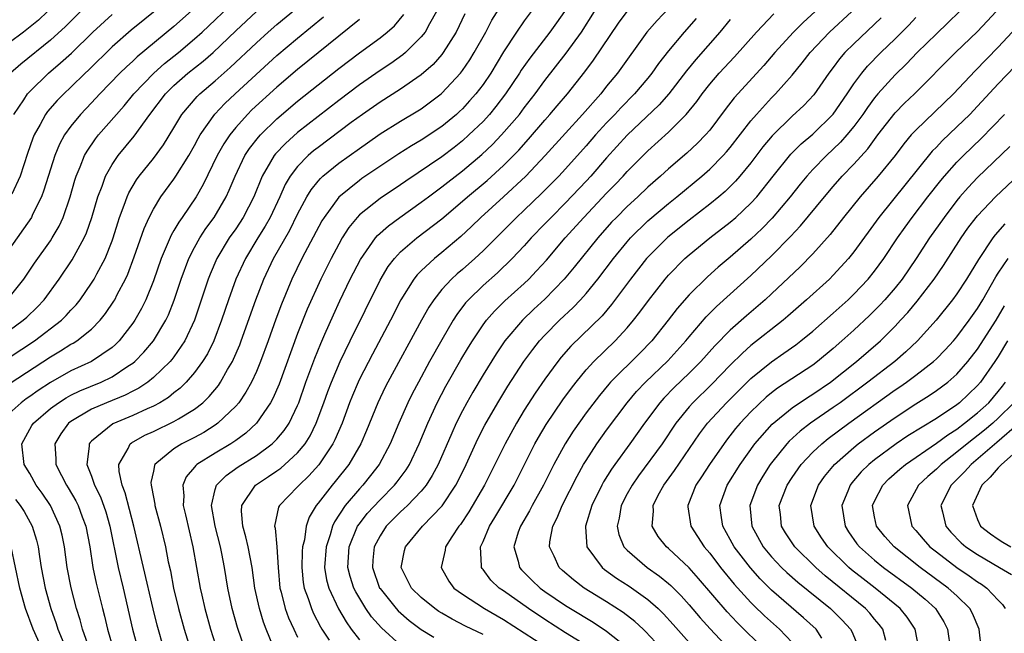
# Model space of a CAD drawing. Units: inches. Extents: x 2568000 to 2571000, y 1509000 to 1512000.
# Drawn here: x 2568470 to 2568566, y 1510571 to 1510630 of the extents above; entities that cross this region are included whole.
import ezdxf

# ---------------------------------------------------------------- set-up
doc = ezdxf.new("R2010")
doc.units = ezdxf.units.IN
doc.header["$MEASUREMENT"] = 0
doc.layers.add('LD25681509_2ft', color=53, linetype='Continuous')

msp = doc.modelspace()

# ---------------------------------------------------------------- linework, layer by layer
at = {"layer": 'LD25681509_2ft'}
for points, elevation in [([(2568469, 1510597.395), (2568471.461, 1510599), (2568474.077, 1510601), (2568474.544, 1510601.456), (2568475, 1510601.975), (2568475.501, 1510602.499), (2568475.894, 1510603), (2568477, 1510604.596), (2568477.253, 1510605), (2568477.514, 1510605.514), (2568478.315, 1510607), (2568479, 1510608.73), (2568479.097, 1510609), (2568479.541, 1510610.459), (2568479.726, 1510611), (2568480.18, 1510612.18), (2568480.459, 1510613), (2568480.621, 1510613.379), (2568481.361, 1510614.639), (2568481.625, 1510615), (2568483, 1510616.705), (2568483.97, 1510618.029), (2568485, 1510619.699), (2568485.78, 1510621), (2568487.253, 1510622.747), (2568487.514, 1510623), (2568489, 1510624.26), (2568490.459, 1510625.541), (2568493, 1510627.952), (2568494.16, 1510629), (2568495, 1510629.739), (2568498.956, 1510633.044)], 9728), ([(2568485, 1510632.551), (2568480.831, 1510629.169), (2568479, 1510627.557), (2568476.698, 1510625.302), (2568476.372, 1510625), (2568475, 1510623.656), (2568474.302, 1510623), (2568473.66, 1510622.34), (2568472.73, 1510621.271), (2568472.537, 1510621), (2568472.016, 1510620.016), (2568471.433, 1510619), (2568471.303, 1510618.697), (2568470.787, 1510617.213), (2568470.061, 1510615), (2568469.257, 1510613.257)], 9736), ([(2568469, 1510603.2), (2568470.426, 1510605), (2568471.456, 1510606.544), (2568473, 1510608.718), (2568473.188, 1510609), (2568473.859, 1510610.141), (2568474.241, 1510611), (2568474.921, 1510613), (2568475.382, 1510614.619), (2568475.506, 1510615), (2568475.902, 1510615.902), (2568476.332, 1510617), (2568476.566, 1510617.434), (2568477.38, 1510618.62), (2568477.685, 1510619), (2568480.158, 1510621.842), (2568481.106, 1510623), (2568483.031, 1510625), (2568484.074, 1510625.926), (2568485.433, 1510627), (2568487, 1510628.329), (2568487.738, 1510629), (2568491, 1510632.118)], 9732), ([(2568487, 1510631.329), (2568485, 1510629.528), (2568481.421, 1510626.58), (2568481, 1510626.171), (2568480.379, 1510625.621), (2568479.751, 1510625), (2568477.818, 1510623), (2568477, 1510622.117), (2568475.93, 1510621), (2568475, 1510619.856), (2568474.391, 1510619), (2568473.897, 1510618.103), (2568473.429, 1510617), (2568473, 1510615.679), (2568472.376, 1510613.625), (2568472.135, 1510613), (2568471.279, 1510611.279), (2568471.156, 1510611), (2568469, 1510607.897)], 9734), ([(2568484.049, 1510569), (2568483.385, 1510571.385), (2568482.982, 1510572.982), (2568481.119, 1510581), (2568480.258, 1510584.258), (2568479.961, 1510585), (2568479.689, 1510586.311), (2568479.659, 1510587), (2568480.541, 1510588.541), (2568480.743, 1510589), (2568480.889, 1510589.111), (2568482.17, 1510589.83), (2568483, 1510590.206), (2568485, 1510591.158), (2568485.442, 1510591.442), (2568487, 1510592.381), (2568487.787, 1510593), (2568488.409, 1510593.591), (2568489.317, 1510594.683), (2568489.529, 1510595), (2568490.211, 1510596.211), (2568490.682, 1510597), (2568490.789, 1510597.211), (2568491.384, 1510598.616), (2568491.53, 1510599), (2568492.938, 1510603), (2568493.721, 1510605), (2568494.669, 1510607), (2568496.238, 1510609.761), (2568497, 1510611.314), (2568497.9, 1510613), (2568498.314, 1510613.686), (2568499, 1510614.516), (2568499.222, 1510614.778), (2568499.466, 1510615), (2568501, 1510616.261), (2568503, 1510617.689), (2568503.777, 1510618.222), (2568505, 1510619.097), (2568507, 1510620.35), (2568508.671, 1510621.329), (2568509, 1510621.543), (2568510.933, 1510623), (2568511, 1510623.057), (2568512.808, 1510625), (2568513, 1510625.25), (2568513.709, 1510626.291), (2568514.149, 1510627), (2568515.258, 1510629), (2568515.857, 1510630.143), (2568517, 1510631.938)], 9716), ([(2568472.74, 1510631), (2568471.843, 1510630.157), (2568470.391, 1510629), (2568469, 1510627.961)], 9742), ([(2568469, 1510600.019), (2568470.373, 1510601), (2568470.708, 1510601.292), (2568471.72, 1510602.28), (2568472.396, 1510603), (2568473.849, 1510605), (2568475.13, 1510606.871), (2568476.296, 1510609), (2568476.514, 1510609.486), (2568477.023, 1510610.977), (2568477.615, 1510613), (2568478.018, 1510614.018), (2568478.36, 1510615), (2568479, 1510616.137), (2568479.59, 1510617), (2568481.131, 1510618.87), (2568482.666, 1510621), (2568484.189, 1510623), (2568485, 1510623.798), (2568486.36, 1510625), (2568487.836, 1510626.164), (2568488.792, 1510627), (2568491, 1510629.119), (2568493, 1510630.984)], 9730), ([(2568469.105, 1510594.895), (2568473, 1510597.463), (2568473.976, 1510598.024), (2568475, 1510598.673), (2568475.217, 1510598.783), (2568475.558, 1510599), (2568477, 1510600.148), (2568477.828, 1510601), (2568478.348, 1510601.652), (2568479.155, 1510602.845), (2568479.246, 1510603), (2568479.493, 1510603.493), (2568480.297, 1510605), (2568480.52, 1510605.48), (2568481.152, 1510607.152), (2568482.1, 1510609.9), (2568482.6, 1510611), (2568483, 1510611.78), (2568483.741, 1510613), (2568485, 1510614.72), (2568485.185, 1510615), (2568486.438, 1510617), (2568487, 1510617.984), (2568487.348, 1510618.652), (2568487.556, 1510619), (2568488.976, 1510621.024), (2568489.945, 1510622.055), (2568490.945, 1510623), (2568495, 1510626.706), (2568497, 1510628.409), (2568499.519, 1510630.481)], 9726), ([(2568475.944, 1510631), (2568474.468, 1510629.532), (2568473, 1510628.192), (2568470.127, 1510625.873), (2568469.123, 1510625)], 9740), ([(2568469.472, 1510621), (2568470.423, 1510622.423), (2568470.785, 1510623), (2568471, 1510623.23), (2568472.834, 1510625), (2568473.999, 1510626.001), (2568475.043, 1510626.958), (2568477.141, 1510629), (2568479, 1510630.715)], 9738), ([(2568476.846, 1510569), (2568476.131, 1510571), (2568475.896, 1510571.896), (2568475.535, 1510573), (2568475.009, 1510575.009), (2568474.625, 1510577), (2568474.359, 1510579), (2568474.136, 1510580.136), (2568473.933, 1510581), (2568473.015, 1510583), (2568472.21, 1510584.21), (2568471.634, 1510585), (2568471, 1510586.113), (2568470.459, 1510587), (2568470.243, 1510589), (2568471.218, 1510590.782), (2568471.352, 1510591), (2568473, 1510592.421), (2568473.786, 1510593), (2568474.53, 1510593.47), (2568475, 1510593.725), (2568475.854, 1510594.146), (2568477.921, 1510595), (2568479, 1510595.507), (2568480.537, 1510596.537), (2568481, 1510596.828), (2568481.207, 1510597), (2568482.085, 1510597.915), (2568483.007, 1510599), (2568484.226, 1510601), (2568484.477, 1510601.523), (2568485.03, 1510602.97), (2568485.686, 1510605), (2568486.436, 1510607), (2568487, 1510608.083), (2568487.509, 1510609), (2568488.094, 1510609.905), (2568488.893, 1510611), (2568490.074, 1510613), (2568490.372, 1510613.628), (2568490.936, 1510615), (2568491.895, 1510617), (2568492.326, 1510617.673), (2568493.202, 1510618.797), (2568493.391, 1510619), (2568495, 1510620.578), (2568497, 1510622.273), (2568501, 1510625.46), (2568503, 1510626.993), (2568505, 1510628.449), (2568505.698, 1510629), (2568506.392, 1510629.608), (2568507.307, 1510630.693)], 9722), ([(2568510.489, 1510631), (2568509.805, 1510629.805), (2568509.371, 1510629), (2568509, 1510628.523), (2568507.463, 1510627), (2568507.216, 1510626.783), (2568506.051, 1510625.949), (2568505, 1510625.259), (2568503, 1510623.877), (2568501, 1510622.356), (2568497, 1510619.237), (2568495.817, 1510618.183), (2568494.846, 1510617.154), (2568494.727, 1510617), (2568494.385, 1510616.385), (2568493.556, 1510615), (2568492.76, 1510613), (2568491.73, 1510611), (2568491, 1510609.899), (2568490.373, 1510609), (2568489.165, 1510607), (2568488.508, 1510605.491), (2568488.317, 1510605), (2568486.998, 1510601), (2568486.067, 1510599), (2568485, 1510597.461), (2568484.802, 1510597.197), (2568484.629, 1510597), (2568483, 1510595.435), (2568482.464, 1510595), (2568481.598, 1510594.402), (2568481, 1510594.111), (2568480.274, 1510593.726), (2568478.455, 1510593), (2568477, 1510592.363), (2568475, 1510591.18), (2568474.762, 1510591), (2568474.01, 1510589.989), (2568473.425, 1510589), (2568473.541, 1510587.541), (2568473.545, 1510587), (2568474.075, 1510585.925), (2568474.553, 1510585), (2568474.73, 1510584.73), (2568475.47, 1510583.47), (2568475.694, 1510583), (2568476.091, 1510581.909), (2568476.444, 1510581), (2568476.818, 1510579), (2568477.131, 1510577), (2568477.458, 1510575.458), (2568478.05, 1510573), (2568478.254, 1510572.254), (2568478.538, 1510571), (2568479.125, 1510569)], 9720), ([(2568513.239, 1510630.761), (2568512.388, 1510629), (2568511.138, 1510627), (2568511, 1510626.825), (2568510.146, 1510625.855), (2568509, 1510624.827), (2568507, 1510623.44), (2568505, 1510622.189), (2568503.295, 1510621), (2568502.195, 1510620.195), (2568499, 1510617.798), (2568498.554, 1510617.446), (2568498.04, 1510617), (2568497, 1510615.944), (2568496.277, 1510615), (2568495.797, 1510614.203), (2568495.271, 1510613), (2568494.342, 1510611), (2568493.865, 1510610.135), (2568493.148, 1510609), (2568491.93, 1510607), (2568491.009, 1510605), (2568490.281, 1510603), (2568489.616, 1510601), (2568488.857, 1510599), (2568488.249, 1510597.751), (2568487.783, 1510597), (2568487, 1510595.924), (2568486.196, 1510595), (2568485.597, 1510594.403), (2568485, 1510593.948), (2568484.483, 1510593.517), (2568483.64, 1510593), (2568483, 1510592.658), (2568482.403, 1510592.403), (2568481, 1510591.762), (2568479.056, 1510590.944), (2568477, 1510589.272), (2568476.862, 1510589.138), (2568476.76, 1510589), (2568476.762, 1510588.762), (2568476.55, 1510587), (2568477, 1510585.851), (2568477.294, 1510585), (2568477.861, 1510583.861), (2568478.381, 1510582.382), (2568478.78, 1510581), (2568479.589, 1510577), (2568480.072, 1510575), (2568480.99, 1510571), (2568481.529, 1510569)], 9718), ([(2568519.685, 1510631), (2568519, 1510630.075), (2568518.256, 1510629), (2568517, 1510627.076), (2568515.743, 1510625), (2568515, 1510623.91), (2568514.309, 1510623), (2568513.699, 1510622.301), (2568513, 1510621.551), (2568512.719, 1510621.281), (2568512.411, 1510621), (2568511, 1510619.82), (2568509, 1510618.493), (2568508.05, 1510617.95), (2568506.83, 1510617.17), (2568503.24, 1510614.76), (2568503, 1510614.592), (2568501, 1510612.97), (2568499.57, 1510611), (2568499.354, 1510610.646), (2568497.426, 1510607), (2568496.445, 1510605), (2568495.43, 1510602.57), (2568494.891, 1510601.109), (2568494.157, 1510599), (2568493.415, 1510597), (2568493, 1510596.021), (2568492.522, 1510595), (2568491.989, 1510594.01), (2568491.287, 1510593), (2568491, 1510592.665), (2568489.257, 1510591), (2568489, 1510590.819), (2568487.89, 1510590.11), (2568487, 1510589.625), (2568485.765, 1510589), (2568485, 1510588.512), (2568483.149, 1510587), (2568483.097, 1510586.903), (2568483, 1510586.35), (2568482.767, 1510585.233), (2568482.777, 1510585), (2568482.829, 1510584.829), (2568483, 1510583.824), (2568483.139, 1510583.139), (2568483.149, 1510583), (2568483.68, 1510581), (2568484.167, 1510579), (2568484.446, 1510577.553), (2568484.652, 1510576.652), (2568484.964, 1510575), (2568485.45, 1510573), (2568486.006, 1510571), (2568486.697, 1510568.697)], 9714), ([(2568522.896, 1510631), (2568522.121, 1510629.878), (2568521.489, 1510629), (2568519.535, 1510626.465), (2568518.714, 1510625.285), (2568518.539, 1510625), (2568517.197, 1510623), (2568516.249, 1510621.751), (2568515.625, 1510621), (2568515, 1510620.323), (2568513.637, 1510619), (2568513, 1510618.43), (2568512.202, 1510617.798), (2568511, 1510616.877), (2568507.493, 1510614.507), (2568507, 1510614.16), (2568505, 1510612.824), (2568503, 1510611.229), (2568502.78, 1510611), (2568501.981, 1510610.019), (2568501.341, 1510609), (2568501, 1510608.406), (2568500.25, 1510607), (2568499.25, 1510605), (2568497.929, 1510602.07), (2568497, 1510599.718), (2568495.201, 1510594.799), (2568494.604, 1510593.396), (2568494.386, 1510593), (2568493.019, 1510591), (2568491.966, 1510590.034), (2568491, 1510589.336), (2568490.504, 1510589), (2568489, 1510588.098), (2568487.234, 1510587), (2568487.107, 1510586.893), (2568487, 1510586.736), (2568486.197, 1510585.803), (2568485.862, 1510585), (2568485.948, 1510583.948), (2568485.894, 1510583), (2568486.119, 1510582.119), (2568486.847, 1510579), (2568487.54, 1510575), (2568487.695, 1510574.305), (2568488.003, 1510573), (2568488.559, 1510571), (2568489, 1510569.57)], 9712), ([(2568491.904, 1510569), (2568491.166, 1510571.166), (2568490.654, 1510573), (2568490.214, 1510575), (2568489.892, 1510577), (2568489.641, 1510578.36), (2568489.51, 1510579), (2568489.001, 1510581), (2568488.638, 1510583), (2568489, 1510584.58), (2568489.127, 1510585), (2568490.059, 1510585.941), (2568491.228, 1510586.772), (2568493, 1510587.884), (2568494.544, 1510589), (2568495, 1510589.457), (2568495.709, 1510590.291), (2568496.172, 1510591), (2568497, 1510592.736), (2568497.107, 1510593), (2568497.808, 1510595), (2568498.667, 1510597.333), (2568499.242, 1510598.758), (2568499.653, 1510599.653), (2568500.476, 1510601.524), (2568501.114, 1510602.886), (2568502.113, 1510605), (2568503.1, 1510606.9), (2568504.578, 1510609), (2568504.768, 1510609.232), (2568505.812, 1510610.188), (2568506.919, 1510611), (2568509, 1510612.459), (2568509.707, 1510613), (2568511, 1510613.952), (2568511.581, 1510614.419), (2568513, 1510615.511), (2568514.887, 1510617.113), (2568515.919, 1510618.081), (2568516.806, 1510619), (2568518.525, 1510621), (2568519, 1510621.637), (2568520.064, 1510623), (2568521, 1510624.283), (2568523.061, 1510626.939), (2568524.56, 1510629), (2568525.831, 1510631)], 9710), ([(2568494.592, 1510569.408), (2568493.934, 1510571), (2568493.676, 1510571.676), (2568493.289, 1510573), (2568492.855, 1510575), (2568492.586, 1510577), (2568492.205, 1510579), (2568491.979, 1510579.979), (2568491.681, 1510581), (2568491.551, 1510582.448), (2568491.578, 1510583), (2568492.926, 1510585), (2568494.178, 1510585.821), (2568495, 1510586.387), (2568495.358, 1510586.642), (2568495.777, 1510587), (2568497, 1510588.115), (2568497.725, 1510589), (2568498.217, 1510589.783), (2568498.816, 1510591), (2568499.555, 1510593), (2568499.929, 1510594.071), (2568500.282, 1510595), (2568501.128, 1510597), (2568502.093, 1510599), (2568505, 1510604.908), (2568505.788, 1510606.212), (2568506.391, 1510607), (2568507, 1510607.654), (2568508.565, 1510609), (2568511, 1510610.868), (2568513, 1510612.556), (2568513.504, 1510613), (2568515.411, 1510614.589), (2568517, 1510616.034), (2568518.474, 1510617.526), (2568519.421, 1510618.579), (2568521, 1510620.444), (2568521.497, 1510621), (2568522.18, 1510621.82), (2568523.211, 1510623), (2568524.871, 1510625.129), (2568525.722, 1510626.278), (2568528.148, 1510629.853), (2568529, 1510630.984)], 9708), ([(2568533, 1510631.294), (2568531.889, 1510630.111), (2568530.914, 1510629), (2568528.039, 1510625), (2568527, 1510623.738), (2568526.422, 1510623), (2568524.669, 1510621), (2568523, 1510619.183), (2568521.043, 1510617), (2568519.166, 1510615), (2568517, 1510612.983), (2568514.772, 1510611), (2568513.878, 1510610.122), (2568512.853, 1510609.148), (2568511, 1510607.576), (2568510.276, 1510607), (2568509, 1510605.812), (2568508.594, 1510605.406), (2568508.284, 1510605), (2568507.015, 1510602.984), (2568506.01, 1510601), (2568504.276, 1510597.725), (2568503, 1510595.271), (2568502.871, 1510595), (2568502.316, 1510593.684), (2568502.046, 1510593), (2568501.311, 1510591), (2568500.618, 1510589.382), (2568500.424, 1510589), (2568499.049, 1510586.951), (2568498.102, 1510585.899), (2568497.141, 1510585), (2568497, 1510584.83), (2568495.237, 1510583), (2568495.159, 1510582.841), (2568494.758, 1510581), (2568494.81, 1510580.81), (2568494.971, 1510579), (2568495.115, 1510577), (2568495.291, 1510575), (2568495.412, 1510574.588), (2568495.801, 1510573), (2568496.112, 1510572.113), (2568496.623, 1510571), (2568497, 1510570.231)], 9706), ([(2568507, 1510569.454), (2568505.132, 1510571.132), (2568504.186, 1510572.186), (2568503.639, 1510573), (2568502.639, 1510574.639), (2568502.469, 1510575), (2568502.106, 1510576.106), (2568501.875, 1510577), (2568501.999, 1510579), (2568502.827, 1510581), (2568503, 1510581.248), (2568503.764, 1510582.237), (2568505, 1510583.575), (2568506.418, 1510585), (2568506.676, 1510585.324), (2568507.529, 1510586.471), (2568507.857, 1510587), (2568508.807, 1510589), (2568509.63, 1510591), (2568510.549, 1510593), (2568511.394, 1510594.606), (2568512.849, 1510597.151), (2568513.596, 1510598.404), (2568513.969, 1510599), (2568515, 1510600.56), (2568515.325, 1510601), (2568516.099, 1510601.901), (2568517.109, 1510602.891), (2568519, 1510604.579), (2568519.439, 1510605), (2568520.205, 1510605.795), (2568521.15, 1510606.851), (2568522.988, 1510609), (2568524.777, 1510611), (2568527, 1510613.354), (2568527.819, 1510614.181), (2568528.6, 1510615), (2568529, 1510615.445), (2568531, 1510617.458), (2568533, 1510619.277), (2568534.712, 1510621), (2568535.741, 1510622.259), (2568536.27, 1510623), (2568537, 1510623.925), (2568537.926, 1510625), (2568539.398, 1510626.603), (2568541.537, 1510629), (2568543.233, 1510630.767)], 9700), ([(2568547.241, 1510631), (2568546.07, 1510629.93), (2568545.135, 1510629), (2568543.321, 1510627), (2568542.249, 1510625.751), (2568539.391, 1510622.609), (2568538.513, 1510621.487), (2568537, 1510619.48), (2568536.595, 1510619), (2568535.808, 1510618.192), (2568534.766, 1510617.234), (2568533, 1510615.725), (2568532.21, 1510615), (2568531, 1510613.928), (2568530.023, 1510613), (2568529, 1510612.063), (2568527.939, 1510611), (2568527.483, 1510610.517), (2568526.139, 1510609), (2568523.849, 1510606.151), (2568522.876, 1510605), (2568521, 1510603.057), (2568519.933, 1510602.067), (2568518.826, 1510601), (2568517.129, 1510599), (2568516.263, 1510597.737), (2568515, 1510595.709), (2568513.996, 1510594.004), (2568513.428, 1510593), (2568513, 1510592.194), (2568512.404, 1510591), (2568511.961, 1510590.039), (2568510.641, 1510587), (2568510.076, 1510585.924), (2568509.482, 1510585), (2568509, 1510584.408), (2568507.653, 1510583), (2568507.326, 1510582.674), (2568507, 1510582.398), (2568505.607, 1510581), (2568505, 1510580.079), (2568504.432, 1510579), (2568504.307, 1510577.693), (2568504.262, 1510577), (2568504.96, 1510575), (2568505, 1510574.939), (2568506.559, 1510573), (2568506.767, 1510572.767), (2568507.841, 1510571.841), (2568509, 1510570.984), (2568510.229, 1510570.229)], 9698), ([(2568515, 1510570.492), (2568513.307, 1510571.307), (2568511.989, 1510571.989), (2568511, 1510572.554), (2568510.722, 1510572.722), (2568510.316, 1510573), (2568509, 1510574.076), (2568508.054, 1510575), (2568507.053, 1510577), (2568507.371, 1510578.629), (2568507.46, 1510579), (2568509.129, 1510581), (2568511.034, 1510582.966), (2568512.362, 1510585), (2568512.585, 1510585.415), (2568513.367, 1510587), (2568514.511, 1510589.489), (2568515.183, 1510590.817), (2568516.428, 1510593), (2568517.395, 1510594.605), (2568518.954, 1510597), (2568519.821, 1510598.179), (2568520.48, 1510599), (2568521, 1510599.563), (2568522.419, 1510601), (2568523.752, 1510602.249), (2568524.469, 1510603), (2568525, 1510603.595), (2568526.15, 1510605), (2568527.677, 1510607), (2568529, 1510608.624), (2568529.327, 1510609), (2568531, 1510610.649), (2568531.185, 1510610.816), (2568533, 1510612.358), (2568533.802, 1510613), (2568536.224, 1510615), (2568537, 1510615.67), (2568538.32, 1510617), (2568538.643, 1510617.357), (2568539, 1510617.79), (2568541, 1510620.377), (2568541.534, 1510621), (2568543, 1510622.602), (2568543.397, 1510623), (2568545, 1510624.806), (2568545.988, 1510626.012), (2568546.738, 1510627), (2568548.625, 1510629), (2568550.808, 1510631)], 9696), ([(2568553.639, 1510630.361), (2568551, 1510627.861), (2568550.133, 1510627), (2568549.605, 1510626.395), (2568549, 1510625.561), (2568548.572, 1510625), (2568547.095, 1510622.905), (2568546.13, 1510621.87), (2568545, 1510620.817), (2568543.074, 1510618.926), (2568542.165, 1510617.835), (2568541, 1510616.307), (2568539.933, 1510615), (2568539.503, 1510614.497), (2568538.49, 1510613.51), (2568537.883, 1510613), (2568537, 1510612.279), (2568535, 1510610.74), (2568532.923, 1510609.077), (2568531, 1510607.146), (2568530.873, 1510607), (2568529.326, 1510605), (2568527.476, 1510602.525), (2568526.554, 1510601.446), (2568523.521, 1510598.479), (2568522.583, 1510597.417), (2568522.251, 1510597), (2568521, 1510595.298), (2568520.063, 1510593.937), (2568519, 1510592.26), (2568518.234, 1510591), (2568517.134, 1510589), (2568516.161, 1510587), (2568515.146, 1510585), (2568513.617, 1510582.383), (2568512.818, 1510581.182), (2568512.665, 1510581), (2568511.974, 1510579.974), (2568511.353, 1510579), (2568511.32, 1510578.679), (2568510.926, 1510577), (2568511.678, 1510575.678), (2568512.174, 1510575), (2568513, 1510574.4), (2568515.155, 1510573), (2568517, 1510571.95), (2568519, 1510570.661), (2568521, 1510569.345)], 9694), ([(2568525, 1510569.415), (2568523, 1510570.654), (2568521, 1510571.925), (2568519.402, 1510573), (2568517, 1510574.709), (2568516.567, 1510575), (2568515.771, 1510575.771), (2568515, 1510576.799), (2568514.904, 1510576.904), (2568514.845, 1510577), (2568514.859, 1510577.14), (2568514.767, 1510579), (2568515, 1510579.501), (2568515.634, 1510581), (2568516.158, 1510581.842), (2568518.008, 1510585), (2568520.042, 1510589), (2568520.386, 1510589.614), (2568521.132, 1510590.868), (2568522.736, 1510593.264), (2568523.578, 1510594.422), (2568524.029, 1510595), (2568525, 1510596.174), (2568525.757, 1510597), (2568527.832, 1510599), (2568529, 1510600.262), (2568529.62, 1510601), (2568530.222, 1510601.778), (2568531.065, 1510602.934), (2568532.683, 1510605), (2568533, 1510605.371), (2568534.595, 1510607), (2568535, 1510607.357), (2568537.029, 1510609), (2568539, 1510610.541), (2568539.525, 1510611), (2568541, 1510612.385), (2568541.563, 1510613), (2568543.151, 1510615), (2568544.874, 1510617.127), (2568545.872, 1510618.128), (2568547, 1510619.088), (2568548.98, 1510621.02), (2568550.349, 1510623), (2568551, 1510623.972), (2568551.757, 1510625), (2568552.319, 1510625.681), (2568553.602, 1510627), (2568555, 1510628.341), (2568556.324, 1510629.676), (2568557, 1510630.412)], 9692), ([(2568561.251, 1510631), (2568560.115, 1510629.885), (2568559, 1510628.828), (2568557.147, 1510627), (2568556.094, 1510625.906), (2568555, 1510624.843), (2568553.331, 1510623), (2568553, 1510622.605), (2568552.318, 1510621.682), (2568551.861, 1510621), (2568551, 1510619.837), (2568550.315, 1510619), (2568549.704, 1510618.296), (2568549, 1510617.614), (2568548.332, 1510617), (2568547, 1510615.638), (2568546.416, 1510615), (2568545.777, 1510614.223), (2568544.81, 1510613), (2568543.07, 1510610.93), (2568542.087, 1510609.913), (2568541, 1510608.879), (2568539, 1510607.139), (2568537.835, 1510606.165), (2568536.773, 1510605.227), (2568535, 1510603.458), (2568533.854, 1510602.147), (2568532.976, 1510601), (2568531.382, 1510599), (2568530.206, 1510597.794), (2568527.378, 1510595), (2568527.2, 1510594.8), (2568526.293, 1510593.707), (2568525, 1510591.997), (2568523.76, 1510590.239), (2568522.984, 1510589.015), (2568521.884, 1510587), (2568520.865, 1510585), (2568519.76, 1510583), (2568519.512, 1510582.488), (2568518.632, 1510581), (2568518.423, 1510580.423), (2568517.986, 1510579), (2568518.395, 1510577.605), (2568518.524, 1510577), (2568518.749, 1510576.749), (2568519.752, 1510575.752), (2568520.54, 1510575), (2568521, 1510574.667), (2568523, 1510573.308), (2568523.487, 1510573), (2568525.688, 1510571.688), (2568527, 1510570.815), (2568529, 1510569.218)], 9690), ([(2568532.707, 1510568.707), (2568530.783, 1510570.783), (2568530.532, 1510571), (2568529.742, 1510571.741), (2568528.612, 1510572.612), (2568527, 1510573.649), (2568524.808, 1510575), (2568523.779, 1510575.779), (2568522.708, 1510576.708), (2568522.393, 1510577), (2568521.903, 1510578.097), (2568521.451, 1510579), (2568521.488, 1510579.488), (2568521.777, 1510581), (2568522.199, 1510581.801), (2568522.667, 1510583), (2568524.134, 1510585.866), (2568524.763, 1510587), (2568525, 1510587.399), (2568526.038, 1510589), (2568527, 1510590.333), (2568528.996, 1510593), (2568529.906, 1510594.094), (2568530.759, 1510595), (2568532.927, 1510597.073), (2568534.672, 1510599), (2568535, 1510599.405), (2568536.661, 1510601.339), (2568537.656, 1510602.344), (2568541, 1510605.345), (2568543, 1510607.249), (2568544.853, 1510609.147), (2568545.823, 1510610.177), (2568548.142, 1510613), (2568549, 1510614.005), (2568549.874, 1510615), (2568551, 1510616.174), (2568552.34, 1510617.66), (2568553.332, 1510619), (2568555, 1510621.134), (2568555.916, 1510622.084), (2568556.865, 1510623), (2568560.874, 1510627), (2568563, 1510629.035), (2568563.946, 1510630.054), (2568564.797, 1510631)], 9688), ([(2568503, 1510630.212), (2568501, 1510628.604), (2568497, 1510625.347), (2568495, 1510623.647), (2568492.573, 1510621.427), (2568492.145, 1510621), (2568491, 1510619.719), (2568490.424, 1510619), (2568489.85, 1510618.15), (2568489.209, 1510617), (2568487.821, 1510614.179), (2568487.141, 1510613), (2568485.792, 1510611), (2568485.46, 1510610.54), (2568485, 1510609.717), (2568484.726, 1510609.274), (2568484.346, 1510608.346), (2568483.753, 1510607), (2568483, 1510604.828), (2568482.269, 1510603), (2568481.858, 1510602.142), (2568481.188, 1510601), (2568481, 1510600.73), (2568479.666, 1510599), (2568479.34, 1510598.66), (2568479, 1510598.368), (2568476.999, 1510597.001), (2568475, 1510596.089), (2568473.027, 1510594.973), (2568471.813, 1510594.187), (2568471, 1510593.604), (2568470.638, 1510593.362), (2568470.158, 1510593), (2568469, 1510591.949)], 9724), ([(2568535.683, 1510630.317), (2568534.524, 1510629), (2568533, 1510627.175), (2568532.047, 1510625.953), (2568531.395, 1510625), (2568531, 1510624.513), (2568529.712, 1510623), (2568528.36, 1510621.64), (2568527.782, 1510621), (2568527, 1510620.179), (2568525.928, 1510619), (2568525, 1510617.932), (2568523, 1510615.703), (2568522.35, 1510615), (2568521.684, 1510614.316), (2568520.69, 1510613.31), (2568519, 1510611.693), (2568518.24, 1510611), (2568515, 1510607.744), (2568514.214, 1510607), (2568513, 1510605.933), (2568512.486, 1510605.513), (2568511.931, 1510605), (2568511, 1510603.985), (2568510.211, 1510603), (2568509.731, 1510602.269), (2568509.025, 1510601), (2568505.757, 1510595), (2568505.502, 1510594.498), (2568504.78, 1510593), (2568503.702, 1510590.298), (2568503.135, 1510589), (2568501.963, 1510587), (2568500.655, 1510585.344), (2568500.357, 1510585), (2568499, 1510583.242), (2568498.797, 1510583), (2568498.124, 1510581.876), (2568497.825, 1510581), (2568497.665, 1510579.665), (2568497.492, 1510579), (2568497.456, 1510578.544), (2568497.404, 1510577), (2568497.536, 1510575.536), (2568497.627, 1510575), (2568498.013, 1510573.987), (2568498.334, 1510573), (2568498.538, 1510572.538), (2568499.227, 1510571.227), (2568499.363, 1510571), (2568500.063, 1510569.937)], 9704), ([(2568539, 1510630.201), (2568537.997, 1510629), (2568535.659, 1510626.34), (2568534.757, 1510625.242), (2568533.05, 1510623), (2568532.089, 1510621.911), (2568529, 1510618.987), (2568527, 1510616.764), (2568525.463, 1510615), (2568525, 1510614.502), (2568523, 1510612.401), (2568521.604, 1510611), (2568521, 1510610.354), (2568519.682, 1510609), (2568519, 1510608.237), (2568517.84, 1510607), (2568516.397, 1510605.604), (2568515, 1510604.379), (2568513.578, 1510603), (2568513.308, 1510602.692), (2568512.452, 1510601.548), (2568512.111, 1510601), (2568511, 1510599.09), (2568509.817, 1510597), (2568508.722, 1510595), (2568508.131, 1510593.869), (2568507.707, 1510593), (2568506.834, 1510591), (2568506.001, 1510589), (2568504.924, 1510587), (2568504.085, 1510585.915), (2568503.346, 1510585), (2568503, 1510584.631), (2568501.62, 1510583), (2568500.576, 1510581.424), (2568500.387, 1510581), (2568500.155, 1510580.155), (2568499.76, 1510579), (2568499.616, 1510577), (2568499.807, 1510575.807), (2568500.03, 1510575), (2568500.985, 1510572.985), (2568501.705, 1510571.705), (2568502.206, 1510571), (2568503, 1510569.953)], 9702), ([(2568566.372, 1510629), (2568565, 1510627.514), (2568562.769, 1510625.231), (2568560.668, 1510623), (2568557, 1510619.47), (2568556.573, 1510619), (2568555.855, 1510618.145), (2568554.996, 1510617.004), (2568553.363, 1510615), (2568551.607, 1510613), (2568549.999, 1510611), (2568548.682, 1510609.318), (2568547, 1510607.46), (2568545.791, 1510606.209), (2568543, 1510603.556), (2568542.397, 1510603), (2568540.566, 1510601.433), (2568539, 1510600.054), (2568537.485, 1510598.515), (2568536.131, 1510597), (2568535, 1510595.873), (2568533.537, 1510594.463), (2568532.551, 1510593.448), (2568532.157, 1510593), (2568530.687, 1510591), (2568529.258, 1510589), (2568527.786, 1510587), (2568527.46, 1510586.54), (2568526.701, 1510585.299), (2568526.537, 1510585), (2568525.552, 1510583), (2568524.939, 1510581), (2568524.935, 1510580.935), (2568525.077, 1510579), (2568526.557, 1510577), (2568526.803, 1510576.802), (2568527.965, 1510575.965), (2568529.178, 1510575.178), (2568531, 1510573.874), (2568531.985, 1510573), (2568532.507, 1510572.507), (2568533.461, 1510571.462), (2568535, 1510569.712)], 9686), ([(2568567.469, 1510626.531), (2568565, 1510623.973), (2568563, 1510621.8), (2568562.238, 1510621), (2568561, 1510619.774), (2568559.566, 1510618.434), (2568559, 1510617.829), (2568558.586, 1510617.414), (2568553.431, 1510611), (2568551, 1510607.649), (2568550.479, 1510607), (2568549, 1510605.377), (2568548.623, 1510605), (2568546.409, 1510603), (2568544.596, 1510601.404), (2568544.12, 1510601), (2568541, 1510598.54), (2568540.177, 1510597.823), (2568539, 1510596.644), (2568537.203, 1510594.797), (2568535.351, 1510593), (2568535, 1510592.599), (2568533.717, 1510591), (2568532.376, 1510589), (2568530.091, 1510585.909), (2568529.467, 1510585), (2568529, 1510584.13), (2568528.421, 1510583), (2568528.221, 1510581.779), (2568528.019, 1510581), (2568528.186, 1510580.185), (2568528.678, 1510579), (2568529, 1510578.664), (2568530.94, 1510577), (2568532.145, 1510576.145), (2568533, 1510575.428), (2568533.228, 1510575.228), (2568534.229, 1510574.229), (2568535, 1510573.372), (2568536.092, 1510572.092), (2568537.034, 1510571.034), (2568538.956, 1510569)], 9684), ([(2568542.34, 1510569), (2568539.653, 1510571.653), (2568538.693, 1510572.694), (2568535.928, 1510575.928), (2568535, 1510576.949), (2568533, 1510578.851), (2568532.819, 1510579), (2568532.011, 1510580.011), (2568531.414, 1510581), (2568531.535, 1510582.465), (2568531.503, 1510583), (2568532.004, 1510584.005), (2568532.536, 1510585), (2568533.581, 1510586.419), (2568536.025, 1510589.975), (2568536.792, 1510591), (2568538.635, 1510593), (2568541, 1510595.339), (2568543, 1510596.977), (2568544.208, 1510597.793), (2568545.372, 1510598.629), (2568545.852, 1510599), (2568547, 1510599.951), (2568549, 1510601.687), (2568550.452, 1510603), (2568551, 1510603.528), (2568552.387, 1510605), (2568553, 1510605.764), (2568553.904, 1510607), (2568555.237, 1510609), (2568555.964, 1510610.036), (2568556.666, 1510611), (2568558.184, 1510613), (2568559.422, 1510614.578), (2568559.781, 1510615), (2568561, 1510616.347), (2568561.649, 1510617), (2568563.352, 1510618.648), (2568565.62, 1510621)], 9682), ([(2568566.128, 1510617.872), (2568563, 1510614.857), (2568562.092, 1510613.908), (2568561.293, 1510613), (2568561, 1510612.643), (2568559.749, 1510611), (2568558.335, 1510609), (2568557.028, 1510607), (2568555.668, 1510605), (2568555, 1510604.169), (2568553.991, 1510603), (2568553.519, 1510602.481), (2568552.524, 1510601.476), (2568551, 1510600.035), (2568549.842, 1510599), (2568549, 1510598.276), (2568547.47, 1510597), (2568547, 1510596.647), (2568543.59, 1510594.41), (2568543, 1510593.954), (2568542.478, 1510593.522), (2568541, 1510592.107), (2568539.951, 1510591), (2568539.515, 1510590.486), (2568538.636, 1510589.364), (2568536.99, 1510587), (2568536.212, 1510585.788), (2568535.669, 1510585), (2568534.875, 1510583), (2568534.882, 1510582.883), (2568535.174, 1510581), (2568536.458, 1510579), (2568537, 1510578.372), (2568538.057, 1510577), (2568539.382, 1510575.383), (2568541, 1510573.582), (2568541.285, 1510573.285), (2568542.307, 1510572.307), (2568543.782, 1510571), (2568545, 1510569.719)], 9680), ([(2568547.886, 1510570.114), (2568547.327, 1510571), (2568546.118, 1510572.117), (2568543, 1510574.796), (2568541.897, 1510575.897), (2568540.956, 1510576.955), (2568539.381, 1510579), (2568539, 1510579.705), (2568538.268, 1510581), (2568538.139, 1510581.861), (2568537.993, 1510583), (2568538.707, 1510585), (2568539.958, 1510587), (2568541.388, 1510589), (2568543.076, 1510590.923), (2568545, 1510592.506), (2568546.487, 1510593.513), (2568547, 1510593.82), (2568548.729, 1510595), (2568551.253, 1510597), (2568553.57, 1510599), (2568555, 1510600.438), (2568555.526, 1510601), (2568556.236, 1510601.764), (2568557.146, 1510602.854), (2568558.794, 1510605), (2568559.687, 1510606.314), (2568561.412, 1510609), (2568562.066, 1510609.934), (2568562.877, 1510611), (2568563, 1510611.148), (2568564.744, 1510613), (2568567, 1510615.119)], 9678), ([(2568565.639, 1510610.361), (2568564.699, 1510609.301), (2568564.477, 1510609), (2568563.082, 1510606.918), (2568561.934, 1510605), (2568561, 1510603.565), (2568560.585, 1510603), (2568558.98, 1510601.02), (2568557.17, 1510599), (2568556.05, 1510597.95), (2568554.956, 1510597), (2568552.356, 1510595), (2568549.672, 1510593), (2568549, 1510592.519), (2568546.785, 1510591), (2568545.772, 1510590.228), (2568544.731, 1510589.269), (2568544.486, 1510589), (2568543, 1510587.158), (2568542.882, 1510587), (2568542.148, 1510585.852), (2568541.628, 1510585), (2568540.893, 1510583), (2568541.078, 1510581), (2568542.188, 1510579), (2568543, 1510578.029), (2568543.976, 1510577), (2568544.495, 1510576.495), (2568545.556, 1510575.556), (2568548.711, 1510573), (2568549.87, 1510571.87), (2568550.662, 1510571), (2568550.789, 1510570.789), (2568551.546, 1510569)], 9676), ([(2568554.092, 1510569.908), (2568553.794, 1510571), (2568553.459, 1510571.46), (2568553, 1510571.987), (2568552.548, 1510572.548), (2568552.125, 1510573), (2568548.194, 1510576.194), (2568547.289, 1510577), (2568545.254, 1510579), (2568544.357, 1510580.357), (2568543.97, 1510581), (2568543.863, 1510582.137), (2568543.76, 1510583), (2568544.511, 1510585), (2568545, 1510585.745), (2568545.887, 1510587), (2568547, 1510588.185), (2568547.87, 1510589), (2568548.495, 1510589.506), (2568550.516, 1510591), (2568555, 1510594.253), (2568555.451, 1510594.549), (2568556.088, 1510595), (2568557, 1510595.679), (2568558.721, 1510597), (2568559, 1510597.261), (2568559.868, 1510598.132), (2568560.656, 1510599), (2568561, 1510599.405), (2568562.181, 1510601), (2568563, 1510602.146), (2568563.518, 1510603), (2568564.774, 1510605.226), (2568565, 1510605.573), (2568565.958, 1510607)], 9674), ([(2568557.323, 1510569), (2568556.934, 1510571), (2568556.166, 1510572.167), (2568555.497, 1510573), (2568553.062, 1510575), (2568551.889, 1510575.889), (2568550.768, 1510576.768), (2568550.5, 1510577), (2568548.459, 1510579), (2568547.868, 1510579.868), (2568547.127, 1510581), (2568546.813, 1510583), (2568547.549, 1510585), (2568548.159, 1510585.841), (2568549.111, 1510587), (2568551, 1510588.653), (2568551.428, 1510589), (2568553, 1510590.167), (2568555, 1510591.566), (2568557, 1510592.873), (2568558.304, 1510593.696), (2568559, 1510594.173), (2568560.116, 1510595), (2568561, 1510595.774), (2568562.071, 1510597), (2568563, 1510598.196), (2568564.804, 1510601), (2568565.611, 1510602.389)], 9672), ([(2568565.914, 1510599), (2568565, 1510597.489), (2568564.683, 1510597), (2568563.291, 1510595), (2568563, 1510594.66), (2568561.25, 1510593), (2568561, 1510592.802), (2568559, 1510591.477), (2568556.237, 1510589.763), (2568555.089, 1510589), (2568553, 1510587.464), (2568552.435, 1510587), (2568551.719, 1510586.281), (2568550.785, 1510585.215), (2568550.622, 1510585), (2568550.395, 1510584.395), (2568549.83, 1510583), (2568550.136, 1510581), (2568550.471, 1510580.47), (2568551.298, 1510579.298), (2568551.532, 1510579), (2568553, 1510577.698), (2568553.87, 1510577), (2568556.607, 1510575), (2568557.911, 1510573.911), (2568558.92, 1510573), (2568559.714, 1510571.715), (2568560.077, 1510571), (2568560.362, 1510569)], 9670), ([(2568563.397, 1510569), (2568563.156, 1510571), (2568562.512, 1510572.512), (2568562.247, 1510573), (2568561, 1510574.228), (2568560.163, 1510575), (2568557.435, 1510577), (2568554.902, 1510579), (2568554.012, 1510580.011), (2568553.179, 1510581), (2568553, 1510581.904), (2568552.808, 1510583), (2568553, 1510583.424), (2568553.802, 1510585), (2568554.405, 1510585.595), (2568555.452, 1510586.548), (2568555.994, 1510587), (2568559, 1510589.057), (2568560.112, 1510589.887), (2568561, 1510590.436), (2568561.745, 1510591), (2568563, 1510592.002), (2568564.08, 1510593), (2568565, 1510594.076), (2568565.412, 1510594.588), (2568565.717, 1510595)], 9668), ([(2568566.511, 1510593), (2568565, 1510591.487), (2568564.472, 1510591), (2568563.684, 1510590.317), (2568561.982, 1510589), (2568561, 1510588.183), (2568559.466, 1510587), (2568559, 1510586.543), (2568558.168, 1510585.832), (2568557.28, 1510585), (2568556.191, 1510583), (2568556.638, 1510581), (2568557, 1510580.594), (2568557.727, 1510579.727), (2568558.385, 1510579), (2568559, 1510578.507), (2568561, 1510576.989), (2568562.194, 1510576.195), (2568563, 1510575.605), (2568563.375, 1510575.375), (2568563.89, 1510575), (2568565, 1510573.82), (2568565.408, 1510573.408), (2568565.697, 1510573)], 9666), ([(2568567.026, 1510591), (2568564.882, 1510589.118), (2568562.393, 1510587), (2568561.724, 1510586.277), (2568560.436, 1510585), (2568559.445, 1510583), (2568559.601, 1510582.399), (2568559.908, 1510581), (2568560.41, 1510580.41), (2568561.402, 1510579.402), (2568561.878, 1510579), (2568563, 1510578.239), (2568565.145, 1510577), (2568566.304, 1510576.304)], 9664), ([(2568567, 1510588.495), (2568565.315, 1510587), (2568565.176, 1510586.824), (2568565, 1510586.656), (2568564.229, 1510585.771), (2568563.416, 1510585), (2568562.518, 1510583), (2568563, 1510581.64), (2568563.291, 1510581), (2568564.245, 1510580.245), (2568565, 1510579.728), (2568565.445, 1510579.445), (2568566.218, 1510579)], 9662), ([(2568469.61, 1510583.611), (2568470.066, 1510583), (2568470.447, 1510582.446), (2568471.239, 1510581), (2568471.655, 1510579.655), (2568471.807, 1510579), (2568471.941, 1510578.059), (2568472.121, 1510577), (2568472.506, 1510575), (2568473.052, 1510573), (2568473.559, 1510571.559), (2568473.734, 1510571), (2568474.57, 1510569)], 9724), ([(2568472.224, 1510569), (2568471.332, 1510571), (2568470.605, 1510573), (2568470.029, 1510575), (2568469.198, 1510579)], 9726)]:
    msp.add_lwpolyline(points, dxfattribs=dict(at, elevation=elevation))

doc.saveas('drawing.dxf')
